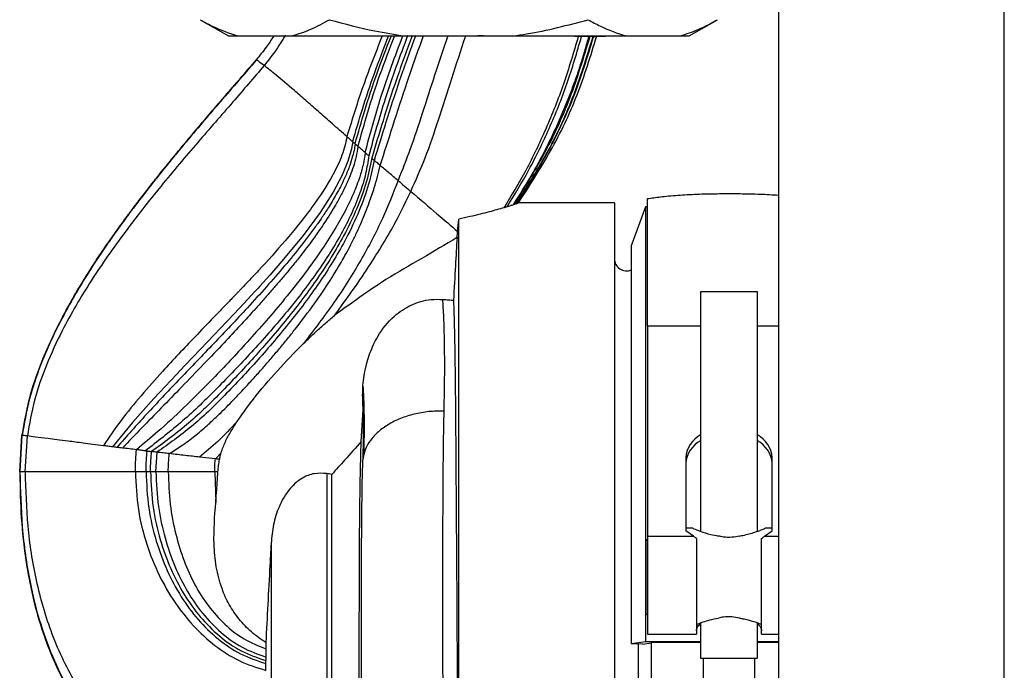
# Paper-space layout 'Blatt2' of a CAD drawing. Units: millimetres. Extents: x 0 to 423, y 0 to 297.
# Drawn here: x 109 to 121, y 211 to 219 of the extents above; entities that cross this region are included whole.
import ezdxf

# ---------------------------------------------------------------- set-up
doc = ezdxf.new("R2010")
doc.units = ezdxf.units.MM

psp = doc.layouts.new('Blatt2')

# ---------------------------------------------------------------- linework, layer by layer
at = {"color": 7, "linetype": 'Continuous', "lineweight": 30}
for p, q in [((118.018, 249.532), (118.018, 173.432)), ((110.918, 219.082), (111.264, 218.882)), ((116.922, 218.882), (117.269, 219.082)), ((111.264, 218.882), (111.38, 218.882)), ((111.38, 218.882), (112.044, 218.882)), ((112.044, 218.882), (113.429, 218.882)), ((113.429, 218.882), (114.757, 218.882)), ((114.757, 218.882), (116.143, 218.882)), ((115.784, 218.877), (116.003, 218.882)), ((116.143, 218.882), (116.807, 218.882)), ((116.807, 218.882), (116.922, 218.882)), ((116.003, 216.832), (114.825, 216.832)), ((116.003, 216.832), (116.003, 211.132)), ((116.409, 215.323), (116.409, 216.88)), ((116.384, 216.782), (116.21, 216.304)), ((116.409, 216.782), (116.384, 216.782)), ((116.384, 216.782), (116.384, 211.439)), ((114.078, 216.48), (114.093, 216.632)), ((116.21, 216.304), (116.21, 211.413)), ((117.059, 215.74), (117.059, 212.797)), ((117.759, 215.74), (117.059, 215.74)), ((117.759, 212.798), (117.759, 215.74)), ((116.409, 215.323), (116.409, 212.736)), ((112.895, 213.902), (112.92, 214.288)), ((108.73, 213.977), (108.703, 213.529)), ((108.703, 213.529), (108.73, 213.977)), ((108.705, 213.529), (108.733, 213.976)), ((108.706, 213.529), (108.733, 213.976)), ((108.706, 213.529), (108.733, 213.976)), ((108.733, 213.976), (108.733, 213.976)), ((108.769, 213.529), (108.797, 213.968)), ((110.375, 213.529), (110.388, 213.769)), ((111.105, 213.686), (110.909, 213.708)), ((111.105, 213.686), (111.175, 213.763)), ((116.879, 213.703), (116.879, 212.802)), ((117.939, 212.802), (117.939, 213.703)), ((108.706, 213.529), (108.706, 213.529)), ((111.096, 213.529), (111.109, 213.151)), ((112.474, 213.506), (112.474, 208.94)), ((112.533, 208.939), (112.533, 213.495)), ((116.967, 212.835), (116.879, 212.835)), ((117.939, 212.835), (117.852, 212.835)), ((116.409, 212.736), (116.973, 212.736)), ((116.409, 212.736), (116.409, 211.535)), ((116.973, 212.736), (116.879, 212.802)), ((117.845, 212.736), (117.939, 212.802)), ((116.409, 212.7), (116.394, 212.685)), ((116.394, 212.235), (116.394, 212.685)), ((117.009, 212.708), (117.009, 211.535)), ((117.809, 211.535), (117.809, 212.708)), ((116.394, 211.785), (116.394, 212.235)), ((116.394, 211.785), (116.409, 211.77)), ((117.059, 211.672), (117.059, 211.24)), ((117.759, 211.24), (117.759, 211.672)), ((116.409, 211.535), (117.009, 211.535)), ((117.809, 211.535), (118.018, 211.535)), ((116.384, 211.439), (116.21, 211.413)), ((116.351, 211.41), (116.21, 211.413)), ((116.351, 211.41), (116.453, 211.425)), ((117.059, 211.439), (116.384, 211.439)), ((116.489, 211.431), (116.453, 211.425)), ((116.453, 211.425), (116.453, 210.839)), ((117.059, 211.431), (116.489, 211.431)), ((118.018, 211.439), (117.759, 211.439)), ((118.018, 211.431), (117.759, 211.431)), ((117.059, 211.24), (117.759, 211.24)), ((117.092, 211.24), (117.092, 210.606)), ((117.727, 210.606), (117.727, 211.24)), ((116.003, 211.132), (116.003, 205.432))]:
    psp.add_line(p, q, dxfattribs=at)
at = {"color": 1, "linetype": 'Continuous', "lineweight": 30}
for p, q in [((120.788, 173.782), (120.788, 249.182)), ((116.409, 215.323), (117.059, 215.323)), ((117.759, 215.323), (118.018, 215.323)), ((117.845, 212.736), (118.018, 212.736)), ((111.789, 212.651), (111.789, 208.36)), ((116.294, 211.411), (116.294, 210.853))]:
    psp.add_line(p, q, dxfattribs=at)
at = {"color": 7, "linetype": 'Continuous', "lineweight": 30, "flags": 128}
for points in [[(112.791, 217.583), (112.772, 217.481), (112.731, 217.344), (112.659, 217.172), (112.549, 216.962), (112.391, 216.715), (112.183, 216.432), (111.922, 216.114), (111.772, 215.942), (111.692, 215.854), (111.651, 215.808), (111.63, 215.786), (111.62, 215.774), (111.614, 215.769), (111.612, 215.766), (111.611, 215.764), (111.61, 215.764), (111.61, 215.763), (111.609, 215.763), (111.609, 215.763), (111.609, 215.763), (111.609, 215.763), (111.609, 215.763), (111.609, 215.763), (111.609, 215.763), (111.609, 215.763), (111.609, 215.763), (111.609, 215.763), (111.609, 215.763), (111.609, 215.763), (111.609, 215.763), (111.609, 215.763), (111.608, 215.762), (111.605, 215.759), (111.594, 215.746), (111.548, 215.697), (111.402, 215.539), (111.166, 215.291), (111.09, 215.211), (111.008, 215.125), (110.92, 215.033), (110.827, 214.936), (110.729, 214.833), (110.626, 214.724), (110.349, 214.427), (110.087, 214.132), (109.843, 213.835)], [(114.093, 210.742), (114.093, 211.203), (114.093, 211.662), (114.093, 212.118), (114.093, 212.568), (114.093, 213.009), (114.093, 213.437), (114.093, 213.85), (114.093, 214.246), (114.093, 214.621), (114.093, 214.973), (114.093, 215.3), (114.093, 215.601), (114.093, 215.872), (114.093, 216.112), (114.093, 216.319), (114.093, 216.493), (114.093, 216.632)]]:
    psp.add_lwpolyline(points, dxfattribs=at)
at = {"color": 7, "linetype": 'Continuous', "lineweight": 30}
for centre, radius, start, end in [((116.153, 216.147), 0.15, 180, 292.2739), ((117.226, 213.676), 0.348, 118.6871, 175.509), ((117.592, 213.676), 0.348, 4.491, 61.3129), ((117.226, 213.605), 0.348, 118.6871, 175.509), ((117.592, 213.605), 0.348, 4.491, 61.3129)]:
    psp.add_arc(centre, radius, start, end, dxfattribs=at)
for points, knots in [([(110.918, 219.082), (110.968, 219.055), (111.12, 218.97), (111.275, 218.917), (111.38, 218.882)], [0, 0, 0, 0, 0.327834, 1, 1, 1, 1]), ([(112.044, 218.882), (112.121, 218.907), (112.277, 218.957), (112.429, 219.04), (112.506, 219.082)], [0, 0, 0, 0, 0.49856, 1, 1, 1, 1]), ([(112.506, 219.082), (112.69, 219.032), (112.995, 218.95), (113.306, 218.901), (113.429, 218.882)], [0, 0, 0, 0, 0.60547, 1, 1, 1, 1]), ([(114.757, 218.882), (114.813, 218.89), (115.125, 218.935), (115.43, 219.016), (115.681, 219.082)], [0, 0, 0, 0, 0.178304, 1, 1, 1, 1]), ([(115.681, 219.082), (115.731, 219.055), (115.883, 218.97), (116.038, 218.917), (116.143, 218.882)], [0, 0, 0, 0, 0.327834, 1, 1, 1, 1]), ([(116.807, 218.882), (116.885, 218.907), (117.04, 218.957), (117.192, 219.04), (117.269, 219.082)], [0, 0, 0, 0, 0.49856, 1, 1, 1, 1]), ([(111.821, 218.882), (111.791, 218.835), (111.725, 218.733), (111.647, 218.64), (111.605, 218.59)], [0, 0, 0, 0, 0.4597519, 1, 1, 1, 1]), ([(111.967, 218.891), (111.923, 218.823), (111.842, 218.694), (111.748, 218.575), (111.704, 218.519)], [0, 0, 0, 0, 0.532551, 1, 1, 1, 1]), ([(112.721, 217.644), (112.781, 217.84), (112.91, 218.261), (113.071, 218.669), (113.157, 218.888)], [0, 0, 0, 0, 0.465778, 1, 1, 1, 1]), ([(112.791, 217.583), (112.829, 217.717), (112.911, 218), (113.057, 218.434), (113.173, 218.733), (113.233, 218.887)], [0, 0, 0, 0, 0.301526, 0.638862, 1, 1, 1, 1]), ([(112.82, 217.557), (112.859, 217.694), (112.939, 217.983), (113.085, 218.426), (113.203, 218.73), (113.265, 218.887)], [0, 0, 0, 0, 0.301724, 0.639065, 1, 1, 1, 1]), ([(112.856, 217.526), (112.895, 217.666), (112.976, 217.962), (113.124, 218.415), (113.244, 218.726), (113.306, 218.887)], [0, 0, 0, 0, 0.301822, 0.639151, 1, 1, 1, 1]), ([(112.943, 217.45), (113.004, 217.678), (113.136, 218.167), (113.312, 218.636), (113.406, 218.887)], [0, 0, 0, 0, 0.466838, 1, 1, 1, 1]), ([(113.464, 218.886), (113.368, 218.629), (113.188, 218.146), (113.051, 217.645), (112.987, 217.411)], [0, 0, 0, 0, 0.5331748, 1, 1, 1, 1]), ([(113.521, 218.886), (113.455, 218.708), (113.328, 218.362), (113.166, 217.86), (113.069, 217.534), (113.023, 217.38)], [0, 0, 0, 0, 0.360784, 0.698205, 1, 1, 1, 1]), ([(113.562, 218.886), (113.495, 218.704), (113.367, 218.352), (113.202, 217.841), (113.102, 217.51), (113.054, 217.354)], [0, 0, 0, 0, 0.3608441, 0.6983001, 1, 1, 1, 1]), ([(113.127, 217.292), (113.18, 217.453), (113.29, 217.796), (113.46, 218.329), (113.591, 218.696), (113.659, 218.886)], [0, 0, 0, 0, 0.3014524, 0.6389988, 1, 1, 1, 1]), ([(113.958, 218.884), (113.904, 218.723), (113.797, 218.406), (113.648, 217.942), (113.505, 217.508), (113.398, 217.235), (113.347, 217.106)], [0, 0, 0, 0, 0.272635, 0.534546, 0.778169, 1, 1, 1, 1]), ([(113.503, 216.973), (113.564, 217.11), (113.692, 217.397), (113.848, 217.864), (114.008, 218.365), (114.12, 218.708), (114.177, 218.883)], [0, 0, 0, 0, 0.221245, 0.464842, 0.726991, 1, 1, 1, 1]), ([(115.559, 218.877), (115.503, 218.878), (115.389, 218.878), (115.162, 218.879), (114.898, 218.88), (114.621, 218.881), (114.42, 218.882), (114.327, 218.882)], [0, 0, 0, 0, 0.201775, 0.409349, 0.612806, 0.821576, 1, 1, 1, 1]), ([(115.559, 218.877), (115.501, 218.681), (115.389, 218.294), (115.168, 217.745), (114.927, 217.235), (114.738, 216.923), (114.647, 216.771)], [0, 0, 0, 0, 0.266069, 0.523713, 0.769564, 1, 1, 1, 1]), ([(114.686, 216.783), (114.777, 216.934), (114.967, 217.245), (115.21, 217.751), (115.431, 218.297), (115.543, 218.682), (115.599, 218.877)], [0, 0, 0, 0, 0.230976, 0.476902, 0.734287, 1, 1, 1, 1]), ([(115.685, 218.877), (115.671, 218.822), (115.641, 218.711), (115.591, 218.547), (115.537, 218.385), (115.479, 218.224), (115.417, 218.064), (115.351, 217.906), (115.272, 217.728), (115.16, 217.494), (114.992, 217.176), (114.842, 216.94), (114.758, 216.807)], [0, 0, 0, 0, 0.075585, 0.150637, 0.225116, 0.300298, 0.37609, 0.451091, 0.525231, 0.632265, 0.792985, 1, 1, 1, 1]), ([(115.701, 218.877), (115.624, 218.621), (115.473, 218.121), (115.153, 217.43), (114.894, 217.012), (114.769, 216.811)], [0, 0, 0, 0, 0.351749, 0.68742, 1, 1, 1, 1]), ([(115.738, 218.877), (115.66, 218.622), (115.508, 218.123), (115.184, 217.436), (114.921, 217.021), (114.795, 216.821)], [0, 0, 0, 0, 0.351596, 0.687171, 1, 1, 1, 1]), ([(115.745, 218.877), (115.668, 218.622), (115.515, 218.124), (115.189, 217.437), (114.926, 217.022), (114.8, 216.822)], [0, 0, 0, 0, 0.351571, 0.687127, 1, 1, 1, 1]), ([(114.825, 216.832), (114.961, 217.042), (115.234, 217.465), (115.562, 218.152), (115.711, 218.638), (115.786, 218.881)], [0, 0, 0, 0, 0.329511, 0.664256, 1, 1, 1, 1]), ([(115.599, 218.877), (115.592, 218.877), (115.579, 218.877), (115.565, 218.877), (115.559, 218.877)], [0, 0, 0, 0, 0.562451, 1, 1, 1, 1]), ([(115.685, 218.877), (115.679, 218.877), (115.665, 218.877), (115.637, 218.877), (115.614, 218.877), (115.599, 218.877)], [0, 0, 0, 0, 0.272303, 0.544604, 1, 1, 1, 1]), ([(115.701, 218.877), (115.698, 218.877), (115.693, 218.877), (115.688, 218.877), (115.685, 218.877)], [0, 0, 0, 0, 0.554299, 1, 1, 1, 1]), ([(115.738, 218.877), (115.735, 218.877), (115.729, 218.877), (115.717, 218.877), (115.707, 218.877), (115.701, 218.877)], [0, 0, 0, 0, 0.2715478, 0.5430953, 1, 1, 1, 1]), ([(115.745, 218.877), (115.744, 218.877), (115.742, 218.877), (115.739, 218.877), (115.738, 218.877)], [0, 0, 0, 0, 0.559906, 1, 1, 1, 1]), ([(115.745, 218.877), (115.757, 218.877), (115.78, 218.877), (115.783, 218.877), (115.784, 218.877)], [0, 0, 0, 0, 0.508348, 1, 1, 1, 1]), ([(111.606, 218.589), (111.476, 218.439), (111.203, 218.123), (110.777, 217.627), (110.335, 217.087), (109.899, 216.514), (109.494, 215.913), (109.179, 215.358), (108.957, 214.858), (108.807, 214.424), (108.756, 214.125), (108.73, 213.977)], [0, 0, 0, 0, 0.107801, 0.227943, 0.355972, 0.487909, 0.620287, 0.750409, 0.835138, 0.918185, 1, 1, 1, 1]), ([(111.609, 218.588), (111.463, 218.419), (111.152, 218.061), (110.806, 217.656), (110.571, 217.372), (110.459, 217.233), (110.347, 217.093), (110.235, 216.95), (110.125, 216.805), (110.015, 216.659), (109.908, 216.511), (109.792, 216.347), (109.659, 216.152), (109.502, 215.908), (109.327, 215.613), (109.133, 215.249), (108.958, 214.855), (108.833, 214.48), (108.765, 214.197), (108.742, 214.039), (108.733, 213.976)], [0, 0, 0, 0, 0.121724, 0.258165, 0.290183, 0.322568, 0.355259, 0.388195, 0.421319, 0.454573, 0.487904, 0.520773, 0.563703, 0.61653, 0.67893, 0.750395, 0.841606, 0.912945, 0.965522, 1, 1, 1, 1]), ([(108.733, 213.976), (108.761, 214.137), (108.818, 214.46), (108.987, 214.929), (109.238, 215.468), (109.524, 215.951), (109.779, 216.33), (109.913, 216.518), (109.981, 216.611), (110.015, 216.658), (110.032, 216.681), (110.04, 216.692), (110.045, 216.698), (110.047, 216.701), (110.048, 216.702), (110.048, 216.703), (110.049, 216.703), (110.049, 216.704), (110.049, 216.704), (110.049, 216.704), (110.049, 216.704), (110.049, 216.704), (110.049, 216.704), (110.049, 216.704), (110.049, 216.704), (110.058, 216.716), (110.094, 216.764), (110.173, 216.868), (110.28, 217.007), (110.405, 217.166), (110.539, 217.332), (110.694, 217.52), (110.912, 217.781), (111.161, 218.072), (111.411, 218.359), (111.551, 218.521), (111.609, 218.588)], [0, 0, 0, 0, 0.088564, 0.178633, 0.270703, 0.412168, 0.483851, 0.519751, 0.53769, 0.546653, 0.551132, 0.553372, 0.554491, 0.555051, 0.55533, 0.55547, 0.55554, 0.555575, 0.555593, 0.555602, 0.555606, 0.555608, 0.555609, 0.55561, 0.55561, 0.55561, 0.564028, 0.588368, 0.626622, 0.659684, 0.69857, 0.742963, 0.792383, 0.883538, 0.951918, 1, 1, 1, 1]), ([(111.609, 218.588), (111.513, 218.478), (111.309, 218.242), (110.983, 217.866), (110.627, 217.443), (110.251, 216.976), (109.859, 216.453), (109.477, 215.882), (109.17, 215.335), (108.954, 214.843), (108.808, 214.416), (108.758, 214.122), (108.733, 213.976)], [0, 0, 0, 0, 0.0793007, 0.170082, 0.2710536, 0.380596, 0.4967838, 0.6268832, 0.7546976, 0.8379393, 0.9195612, 1, 1, 1, 1]), ([(111.704, 218.519), (111.576, 218.37), (111.306, 218.054), (110.878, 217.566), (110.43, 217.036), (109.988, 216.473), (109.575, 215.884), (109.253, 215.338), (109.026, 214.844), (108.873, 214.413), (108.822, 214.116), (108.797, 213.968)], [0, 0, 0, 0, 0.1080005, 0.2281497, 0.3561295, 0.4879841, 0.620251, 0.7502556, 0.8349411, 0.9180204, 1, 1, 1, 1]), ([(111.609, 218.588), (111.608, 218.588), (111.606, 218.589), (111.606, 218.589), (111.606, 218.589)], [0, 0, 0, 0, 0.50032, 1, 1, 1, 1]), ([(111.609, 218.588), (111.609, 218.588), (111.609, 218.588), (111.609, 218.588), (111.609, 218.588)], [0, 0, 0, 0, 0.500136, 1, 1, 1, 1]), ([(111.703, 218.519), (111.679, 218.537), (111.63, 218.575), (111.616, 218.583), (111.609, 218.587)], [0, 0, 0, 0, 0.502738, 1, 1, 1, 1]), ([(112.721, 217.644), (112.66, 217.697), (112.538, 217.805), (112.368, 217.955), (112.211, 218.093), (112.028, 218.252), (111.84, 218.411), (111.749, 218.483), (111.704, 218.519)], [0, 0, 0, 0, 0.128683, 0.258391, 0.387426, 0.514623, 0.761116, 1, 1, 1, 1]), ([(112.721, 217.644), (112.703, 217.568), (112.664, 217.408), (112.52, 217.115), (112.288, 216.761), (111.973, 216.374), (111.697, 216.067), (111.512, 215.871), (111.43, 215.784), (111.393, 215.746), (111.375, 215.727), (111.365, 215.716), (111.356, 215.707), (111.347, 215.698), (111.334, 215.684), (111.31, 215.659), (111.268, 215.615), (111.19, 215.534), (111.049, 215.388), (110.863, 215.195), (110.654, 214.975), (110.431, 214.736), (110.193, 214.466), (109.943, 214.164), (109.801, 213.953), (109.73, 213.849)], [0, 0, 0, 0, 0.047841, 0.101004, 0.200341, 0.309245, 0.410204, 0.455505, 0.475533, 0.484358, 0.488243, 0.491296, 0.493798, 0.495767, 0.499289, 0.505599, 0.516944, 0.537449, 0.574728, 0.642066, 0.701772, 0.760568, 0.841967, 0.921459, 1, 1, 1, 1]), ([(112.82, 217.557), (112.818, 217.537), (112.81, 217.486), (112.789, 217.397), (112.752, 217.281), (112.691, 217.131), (112.605, 216.962), (112.509, 216.799), (112.426, 216.673), (112.37, 216.591), (112.279, 216.464), (112.138, 216.278), (111.926, 216.022), (111.702, 215.766), (111.413, 215.449), (111.06, 215.078), (110.655, 214.655), (110.26, 214.241), (110.016, 213.965), (109.896, 213.828)], [0, 0, 0, 0, 0.012366, 0.032568, 0.056908, 0.088566, 0.133525, 0.175522, 0.20759, 0.228579, 0.237859, 0.305631, 0.375747, 0.447389, 0.519776, 0.645782, 0.768537, 0.886192, 1, 1, 1, 1]), ([(112.791, 217.583), (112.778, 217.593), (112.755, 217.613), (112.732, 217.634), (112.721, 217.644)], [0, 0, 0, 0, 0.5128165, 1, 1, 1, 1]), ([(112.82, 217.557), (112.815, 217.562), (112.805, 217.57), (112.795, 217.579), (112.791, 217.583)], [0, 0, 0, 0, 0.560661, 1, 1, 1, 1]), ([(112.856, 217.526), (112.85, 217.531), (112.838, 217.541), (112.826, 217.552), (112.82, 217.557)], [0, 0, 0, 0, 0.4931745, 1, 1, 1, 1]), ([(112.856, 217.526), (112.84, 217.442), (112.817, 217.319), (112.766, 217.184), (112.74, 217.122), (112.727, 217.092), (112.719, 217.073), (112.712, 217.059), (112.704, 217.043), (112.693, 217.019), (112.672, 216.976), (112.631, 216.897), (112.548, 216.749), (112.428, 216.561), (112.281, 216.353), (112.154, 216.187), (112.043, 216.048), (111.949, 215.934), (111.852, 215.821), (111.754, 215.708), (111.655, 215.595), (111.54, 215.468), (111.393, 215.307), (111.196, 215.096), (110.955, 214.843), (110.697, 214.577), (110.443, 214.315), (110.199, 214.066), (110.041, 213.902), (109.963, 213.82)], [0, 0, 0, 0, 0.053201, 0.078735, 0.090345, 0.095524, 0.099622, 0.103016, 0.10571, 0.110581, 0.119469, 0.135909, 0.166873, 0.226664, 0.277132, 0.328107, 0.359008, 0.390238, 0.421729, 0.453414, 0.485226, 0.517104, 0.561786, 0.62304, 0.700026, 0.781997, 0.856391, 0.928719, 1, 1, 1, 1]), ([(112.943, 217.45), (112.941, 217.431), (112.935, 217.38), (112.914, 217.279), (112.873, 217.131), (112.804, 216.951), (112.706, 216.743), (112.578, 216.513), (112.41, 216.251), (112.2, 215.958), (111.895, 215.573), (111.517, 215.139), (111.1, 214.694), (110.735, 214.328), (110.422, 214.037), (110.225, 213.873), (110.137, 213.799)], [0, 0, 0, 0, 0.011821, 0.033165, 0.065376, 0.110143, 0.156194, 0.212217, 0.278785, 0.356114, 0.443896, 0.595095, 0.726736, 0.836788, 0.926768, 1, 1, 1, 1]), ([(112.943, 217.45), (112.928, 217.462), (112.899, 217.488), (112.871, 217.513), (112.856, 217.526)], [0, 0, 0, 0, 0.498105, 1, 1, 1, 1]), ([(112.943, 217.45), (112.95, 217.443), (112.965, 217.43), (112.98, 217.417), (112.987, 217.411)], [0, 0, 0, 0, 0.501135, 1, 1, 1, 1]), ([(112.987, 217.411), (112.976, 217.337), (112.953, 217.182), (112.851, 216.855), (112.652, 216.429), (112.326, 215.927), (111.942, 215.437), (111.528, 214.969), (111.107, 214.531), (110.691, 214.129), (110.39, 213.898), (110.245, 213.786)], [0, 0, 0, 0, 0.047788, 0.100898, 0.219664, 0.350067, 0.486441, 0.623496, 0.756378, 0.881624, 1, 1, 1, 1]), ([(113.023, 217.38), (113.003, 217.282), (112.961, 217.071), (112.841, 216.752), (112.65, 216.355), (112.365, 215.899), (111.99, 215.406), (111.586, 214.935), (111.174, 214.499), (110.767, 214.102), (110.468, 213.883), (110.322, 213.777)], [0, 0, 0, 0, 0.06518, 0.139384, 0.220659, 0.351618, 0.488371, 0.625554, 0.758242, 0.882834, 1, 1, 1, 1]), ([(113.054, 217.354), (113.033, 217.256), (112.988, 217.045), (112.87, 216.726), (112.683, 216.327), (112.403, 215.87), (112.033, 215.375), (111.634, 214.905), (111.228, 214.472), (110.829, 214.08), (110.532, 213.87), (110.388, 213.769)], [0, 0, 0, 0, 0.065743, 0.140458, 0.222191, 0.353648, 0.490618, 0.627747, 0.7601, 0.884008, 1, 1, 1, 1]), ([(113.054, 217.354), (113.048, 217.359), (113.038, 217.368), (113.028, 217.376), (113.023, 217.38)], [0, 0, 0, 0, 0.560333, 1, 1, 1, 1]), ([(113.127, 217.292), (113.114, 217.303), (113.089, 217.324), (113.065, 217.345), (113.054, 217.354)], [0, 0, 0, 0, 0.559303, 1, 1, 1, 1]), ([(110.539, 213.751), (110.588, 213.782), (110.696, 213.85), (110.85, 213.965), (110.997, 214.09), (111.148, 214.231), (111.305, 214.387), (111.453, 214.544), (111.579, 214.682), (111.685, 214.801), (111.789, 214.921), (111.89, 215.041), (111.989, 215.161), (112.134, 215.343), (112.313, 215.58), (112.506, 215.863), (112.659, 216.115), (112.766, 216.314), (112.842, 216.47), (112.898, 216.594), (112.949, 216.716), (113.002, 216.856), (113.068, 217.046), (113.105, 217.2), (113.127, 217.292)], [0, 0, 0, 0, 0.039795, 0.086786, 0.132579, 0.172184, 0.228793, 0.28284, 0.318757, 0.354529, 0.390047, 0.425201, 0.459892, 0.494029, 0.580694, 0.656912, 0.722159, 0.776443, 0.807302, 0.837411, 0.866671, 0.894983, 0.937079, 1, 1, 1, 1]), ([(113.347, 217.106), (113.311, 217.136), (113.238, 217.198), (113.164, 217.26), (113.127, 217.292)], [0, 0, 0, 0, 0.5019025, 1, 1, 1, 1]), ([(113.347, 217.106), (113.286, 216.949), (113.154, 216.614), (112.889, 216.114), (112.566, 215.6), (112.313, 215.27), (112.186, 215.104)], [0, 0, 0, 0, 0.217363, 0.464594, 0.729909, 1, 1, 1, 1]), ([(113.347, 217.106), (113.374, 217.083), (113.427, 217.038), (113.478, 216.995), (113.503, 216.973)], [0, 0, 0, 0, 0.500998, 1, 1, 1, 1]), ([(112.566, 215.447), (112.644, 215.553), (112.798, 215.762), (113.002, 216.067), (113.182, 216.358), (113.35, 216.652), (113.45, 216.861), (113.503, 216.973)], [0, 0, 0, 0, 0.219199, 0.433756, 0.612839, 0.791748, 1, 1, 1, 1]), ([(113.503, 216.973), (113.616, 216.877), (113.839, 216.687), (113.999, 216.549), (114.078, 216.48)], [0, 0, 0, 0, 0.503254, 1, 1, 1, 1]), ([(116.426, 216.887), (116.479, 216.895), (116.597, 216.912), (116.805, 216.929), (117.044, 216.941), (117.293, 216.946), (117.545, 216.946), (117.791, 216.941), (117.944, 216.932), (118.018, 216.928)], [0, 0, 0, 0, 0.119166, 0.267059, 0.414949, 0.562826, 0.710702, 0.858309, 1, 1, 1, 1]), ([(114.795, 216.821), (114.792, 216.82), (114.788, 216.818), (114.779, 216.815), (114.773, 216.812), (114.769, 216.811)], [0, 0, 0, 0, 0.3097882, 0.6195773, 1, 1, 1, 1]), ([(114.8, 216.822), (114.799, 216.822), (114.797, 216.821), (114.796, 216.821), (114.795, 216.821)], [0, 0, 0, 0, 0.5602995, 1, 1, 1, 1]), ([(114.8, 216.822), (114.809, 216.826), (114.825, 216.832), (114.825, 216.832), (114.825, 216.832)], [0, 0, 0, 0, 0.582536, 1, 1, 1, 1]), ([(116.409, 216.88), (116.409, 216.881), (116.41, 216.883), (116.416, 216.885), (116.423, 216.887), (116.426, 216.887)], [0, 0, 0, 0, 0.263489, 0.659095, 1, 1, 1, 1]), ([(114.647, 216.771), (114.589, 216.755), (114.473, 216.722), (114.275, 216.672), (114.139, 216.642), (114.093, 216.632)], [0, 0, 0, 0, 0.389853, 0.792061, 1, 1, 1, 1]), ([(114.686, 216.783), (114.682, 216.782), (114.675, 216.78), (114.662, 216.776), (114.652, 216.773), (114.647, 216.771)], [0, 0, 0, 0, 0.293071, 0.586141, 1, 1, 1, 1]), ([(114.758, 216.807), (114.753, 216.805), (114.742, 216.801), (114.718, 216.793), (114.698, 216.787), (114.686, 216.783)], [0, 0, 0, 0, 0.280695, 0.561384, 1, 1, 1, 1]), ([(114.769, 216.811), (114.768, 216.81), (114.766, 216.81), (114.762, 216.808), (114.76, 216.807), (114.758, 216.807)], [0, 0, 0, 0, 0.367975, 0.683969, 1, 1, 1, 1]), ([(114.071, 216.406), (114.072, 216.42), (114.074, 216.444), (114.077, 216.469), (114.078, 216.48)], [0, 0, 0, 0, 0.5566823, 1, 1, 1, 1]), ([(114.071, 216.406), (113.928, 216.321), (113.645, 216.15), (113.12, 215.854), (112.774, 215.599), (112.566, 215.447)], [0, 0, 0, 0, 0.286943, 0.573225, 1, 1, 1, 1]), ([(114.071, 216.406), (114.064, 216.295), (114.051, 216.068), (114.035, 215.781), (114.027, 215.636)], [0, 0, 0, 0, 0.492361, 1, 1, 1, 1]), ([(112.92, 214.288), (112.915, 214.368), (112.906, 214.531), (112.935, 214.766), (112.997, 214.989), (113.105, 215.221), (113.271, 215.431), (113.502, 215.587), (113.717, 215.651), (113.848, 215.647), (113.896, 215.646)], [0, 0, 0, 0, 0.127319, 0.257237, 0.376922, 0.49963, 0.668944, 0.796612, 0.925215, 1, 1, 1, 1]), ([(113.896, 215.646), (113.92, 215.644), (113.964, 215.641), (114.008, 215.638), (114.027, 215.636)], [0, 0, 0, 0, 0.559948, 1, 1, 1, 1]), ([(113.912, 214.275), (113.915, 214.432), (113.921, 214.746), (113.918, 215.131), (113.91, 215.441), (113.9, 215.578), (113.896, 215.646)], [0, 0, 0, 0, 0.2480057, 0.4991445, 0.7510665, 1, 1, 1, 1]), ([(114.027, 215.636), (114.029, 215.583), (114.034, 215.45), (114.041, 215.136), (114.048, 214.701), (114.052, 214.201), (114.056, 213.709), (114.059, 213.194), (114.063, 212.664), (114.067, 212.08), (114.07, 211.478), (114.073, 210.864), (114.076, 210.25), (114.077, 209.67), (114.077, 209.134), (114.077, 208.643), (114.078, 208.117), (114.079, 207.569), (114.083, 207.005), (114.09, 206.65), (114.093, 206.473)], [0, 0, 0, 0, 0.044972, 0.11167, 0.178349, 0.23628, 0.294238, 0.339209, 0.393092, 0.447145, 0.501011, 0.555141, 0.609483, 0.663588, 0.710973, 0.758505, 0.805948, 0.870533, 0.935279, 1, 1, 1, 1]), ([(112.186, 215.104), (112.237, 215.153), (112.324, 215.237), (112.451, 215.351), (112.528, 215.415), (112.566, 215.447)], [0, 0, 0, 0, 0.415291, 0.707525, 1, 1, 1, 1]), ([(111.37, 214.145), (111.414, 214.208), (111.544, 214.395), (111.789, 214.687), (112.021, 214.94), (112.157, 215.075), (112.186, 215.104)], [0, 0, 0, 0, 0.179931, 0.539953, 0.902292, 1, 1, 1, 1]), ([(112.916, 214.58), (112.92, 214.519), (112.927, 214.388), (112.931, 214.106), (112.928, 213.862), (112.926, 213.741)], [0, 0, 0, 0, 0.29606, 0.649025, 1, 1, 1, 1]), ([(112.92, 214.288), (112.92, 214.191), (112.921, 214.056), (112.917, 213.832), (112.915, 213.729), (112.914, 213.677)], [0, 0, 0, 0, 0.556522, 0.777745, 1, 1, 1, 1]), ([(113.912, 214.275), (113.849, 214.274), (113.724, 214.272), (113.543, 214.239), (113.374, 214.186), (113.225, 214.112), (113.1, 214.021), (113.004, 213.916), (112.937, 213.8), (112.922, 213.718), (112.914, 213.677)], [0, 0, 0, 0, 0.125, 0.25, 0.375, 0.5, 0.625, 0.75, 0.875, 1, 1, 1, 1]), ([(113.924, 208.113), (113.921, 208.265), (113.913, 208.57), (113.908, 209.065), (113.904, 209.593), (113.901, 210.148), (113.899, 210.717), (113.898, 211.286), (113.897, 211.844), (113.897, 212.383), (113.898, 212.9), (113.9, 213.391), (113.904, 213.856), (113.909, 214.136), (113.912, 214.275)], [0, 0, 0, 0, 0.079784, 0.161403, 0.245506, 0.331122, 0.417272, 0.503059, 0.587823, 0.671426, 0.754241, 0.836664, 0.918427, 1, 1, 1, 1]), ([(111.37, 214.145), (111.292, 214.061), (111.143, 213.901), (110.984, 213.771), (110.909, 213.708)], [0, 0, 0, 0, 0.524699, 1, 1, 1, 1]), ([(111.175, 213.763), (111.192, 213.807), (111.224, 213.897), (111.293, 214.023), (111.345, 214.104), (111.37, 214.145)], [0, 0, 0, 0, 0.330446, 0.664232, 1, 1, 1, 1]), ([(108.733, 213.976), (108.732, 213.977), (108.73, 213.977), (108.73, 213.977), (108.73, 213.977)], [0, 0, 0, 0, 0.559755, 1, 1, 1, 1]), ([(108.797, 213.968), (108.781, 213.97), (108.749, 213.974), (108.739, 213.976), (108.733, 213.976)], [0, 0, 0, 0, 0.500551, 1, 1, 1, 1]), ([(108.733, 213.976), (108.733, 213.976), (108.733, 213.976), (108.733, 213.976), (108.733, 213.976)], [0, 0, 0, 0, 0.5569148, 1, 1, 1, 1]), ([(109.73, 213.849), (109.644, 213.86), (109.482, 213.88), (109.299, 213.904), (109.159, 213.922), (109.016, 213.94), (108.885, 213.957), (108.826, 213.964), (108.797, 213.968)], [0, 0, 0, 0, 0.157857, 0.297234, 0.425317, 0.546584, 0.777471, 1, 1, 1, 1]), ([(109.843, 213.835), (109.824, 213.837), (109.786, 213.842), (109.749, 213.847), (109.73, 213.849)], [0, 0, 0, 0, 0.50143, 1, 1, 1, 1]), ([(109.896, 213.828), (109.887, 213.83), (109.87, 213.832), (109.852, 213.834), (109.843, 213.835)], [0, 0, 0, 0, 0.500666, 1, 1, 1, 1]), ([(109.963, 213.82), (109.952, 213.822), (109.929, 213.824), (109.907, 213.827), (109.896, 213.828)], [0, 0, 0, 0, 0.5008018, 1, 1, 1, 1]), ([(110.137, 213.799), (110.107, 213.803), (110.049, 213.81), (109.991, 213.817), (109.963, 213.82)], [0, 0, 0, 0, 0.506424, 1, 1, 1, 1]), ([(110.122, 213.529), (110.122, 213.58), (110.124, 213.67), (110.133, 213.76), (110.137, 213.799)], [0, 0, 0, 0, 0.559892, 1, 1, 1, 1]), ([(110.245, 213.786), (110.226, 213.788), (110.19, 213.793), (110.154, 213.797), (110.137, 213.799)], [0, 0, 0, 0, 0.508075, 1, 1, 1, 1]), ([(112.895, 213.902), (112.827, 213.825), (112.707, 213.689), (112.586, 213.554), (112.533, 213.495)], [0, 0, 0, 0, 0.5643328, 1, 1, 1, 1]), ([(112.884, 208.75), (112.882, 208.892), (112.877, 209.176), (112.874, 209.685), (112.872, 210.263), (112.871, 210.899), (112.871, 211.536), (112.872, 212.084), (112.874, 212.54), (112.876, 212.977), (112.882, 213.449), (112.891, 213.751), (112.895, 213.902)], [0, 0, 0, 0, 0.09347, 0.186927, 0.300167, 0.413403, 0.524069, 0.634736, 0.706411, 0.778088, 0.889047, 1, 1, 1, 1]), ([(110.245, 213.786), (110.248, 213.786), (110.256, 213.785), (110.263, 213.784), (110.267, 213.783)], [0, 0, 0, 0, 0.500555, 1, 1, 1, 1]), ([(110.253, 213.529), (110.253, 213.577), (110.255, 213.662), (110.263, 213.746), (110.267, 213.783)], [0, 0, 0, 0, 0.560089, 1, 1, 1, 1]), ([(110.267, 213.783), (110.276, 213.782), (110.295, 213.78), (110.313, 213.778), (110.322, 213.777)], [0, 0, 0, 0, 0.501122, 1, 1, 1, 1]), ([(110.308, 213.529), (110.309, 213.576), (110.31, 213.658), (110.319, 213.741), (110.322, 213.777)], [0, 0, 0, 0, 0.560179, 1, 1, 1, 1]), ([(110.388, 213.769), (110.376, 213.77), (110.354, 213.773), (110.332, 213.776), (110.322, 213.777)], [0, 0, 0, 0, 0.558752, 1, 1, 1, 1]), ([(110.539, 213.751), (110.514, 213.754), (110.464, 213.76), (110.414, 213.766), (110.388, 213.769)], [0, 0, 0, 0, 0.498717, 1, 1, 1, 1]), ([(110.526, 213.529), (110.527, 213.566), (110.528, 213.641), (110.535, 213.714), (110.539, 213.751)], [0, 0, 0, 0, 0.500606, 1, 1, 1, 1]), ([(110.909, 213.708), (110.852, 213.715), (110.737, 213.728), (110.605, 213.743), (110.539, 213.751)], [0, 0, 0, 0, 0.494855, 1, 1, 1, 1]), ([(111.096, 213.529), (111.097, 213.559), (111.097, 213.611), (111.102, 213.664), (111.105, 213.686)], [0, 0, 0, 0, 0.5617451, 1, 1, 1, 1]), ([(111.155, 213.681), (111.146, 213.682), (111.129, 213.684), (111.112, 213.686), (111.105, 213.686)], [0, 0, 0, 0, 0.558792, 1, 1, 1, 1]), ([(111.136, 213.529), (111.138, 213.555), (111.143, 213.605), (111.151, 213.656), (111.155, 213.681)], [0, 0, 0, 0, 0.499184, 1, 1, 1, 1]), ([(111.155, 213.681), (111.158, 213.696), (111.164, 213.724), (111.172, 213.75), (111.175, 213.763)], [0, 0, 0, 0, 0.549809, 1, 1, 1, 1]), ([(112.927, 208.588), (112.921, 208.79), (112.91, 209.19), (112.905, 209.837), (112.9, 210.512), (112.898, 211.2), (112.897, 211.878), (112.899, 212.526), (112.902, 213.136), (112.91, 213.497), (112.914, 213.677)], [0, 0, 0, 0, 0.126754, 0.25123, 0.376113, 0.501791, 0.627469, 0.752518, 0.876801, 1, 1, 1, 1]), ([(108.703, 213.529), (108.708, 213.303), (108.719, 212.847), (108.803, 212.238), (108.932, 211.706), (109.093, 211.253), (109.289, 210.854), (109.509, 210.508), (109.739, 210.216), (110.002, 209.947), (110.295, 209.707), (110.616, 209.501), (110.964, 209.335), (111.334, 209.21), (111.591, 209.171), (111.72, 209.151)], [0, 0, 0, 0, 0.116191, 0.233983, 0.314902, 0.396814, 0.48024, 0.542923, 0.60674, 0.671, 0.735429, 0.800602, 0.866637, 0.933185, 1, 1, 1, 1]), ([(108.705, 213.529), (108.704, 213.529), (108.703, 213.529), (108.703, 213.529), (108.703, 213.529)], [0, 0, 0, 0, 0.559844, 1, 1, 1, 1]), ([(108.704, 213.503), (108.707, 213.322), (108.714, 212.968), (108.77, 212.457), (108.858, 211.99), (108.975, 211.577), (109.11, 211.224), (109.273, 210.888), (109.457, 210.584), (109.624, 210.362), (109.743, 210.221), (109.834, 210.12), (109.961, 209.992), (110.103, 209.863), (110.208, 209.785), (110.252, 209.752)], [0, 0, 0, 0, 0.129135, 0.251883, 0.365703, 0.467203, 0.55719, 0.634773, 0.73209, 0.809803, 0.832328, 0.863811, 0.906643, 0.960834, 1, 1, 1, 1]), ([(108.705, 213.529), (108.711, 213.303), (108.722, 212.848), (108.806, 212.239), (108.935, 211.708), (109.097, 211.256), (109.293, 210.857), (109.513, 210.513), (109.743, 210.221), (110.005, 209.953), (110.298, 209.714), (110.619, 209.508), (110.966, 209.343), (111.335, 209.219), (111.592, 209.179), (111.72, 209.159)], [0, 0, 0, 0, 0.116303, 0.234171, 0.315118, 0.397041, 0.480465, 0.543139, 0.60694, 0.67118, 0.735583, 0.800724, 0.866722, 0.933229, 1, 1, 1, 1]), ([(108.706, 213.529), (108.706, 213.529), (108.705, 213.529), (108.705, 213.529), (108.705, 213.529)], [0, 0, 0, 0, 0.5599931, 1, 1, 1, 1]), ([(108.706, 213.529), (108.711, 213.303), (108.722, 212.848), (108.806, 212.239), (108.936, 211.708), (109.097, 211.256), (109.293, 210.858), (109.513, 210.513), (109.744, 210.222), (110.006, 209.954), (110.298, 209.715), (110.619, 209.509), (110.966, 209.344), (111.335, 209.219), (111.592, 209.18), (111.72, 209.16)], [0, 0, 0, 0, 0.1163147, 0.2341909, 0.3151421, 0.3970672, 0.4804918, 0.5431648, 0.606964, 0.6712004, 0.7355992, 0.8007356, 0.8667296, 0.9332323, 1, 1, 1, 1]), ([(108.769, 213.529), (108.754, 213.529), (108.722, 213.529), (108.711, 213.529), (108.706, 213.529)], [0, 0, 0, 0, 0.4964593, 1, 1, 1, 1]), ([(108.706, 213.529), (108.711, 213.303), (108.722, 212.848), (108.806, 212.239), (108.936, 211.708), (109.097, 211.256), (109.293, 210.858), (109.513, 210.513), (109.743, 210.222), (110.005, 209.953), (110.298, 209.714), (110.619, 209.509), (110.966, 209.343), (111.335, 209.219), (111.592, 209.179), (111.72, 209.16)], [0, 0, 0, 0, 0.11631, 0.234182, 0.315131, 0.397055, 0.480479, 0.543152, 0.606952, 0.67119, 0.735591, 0.800729, 0.866726, 0.933231, 1, 1, 1, 1]), ([(110.122, 213.529), (110.024, 213.529), (109.831, 213.529), (109.579, 213.529), (109.367, 213.529), (109.192, 213.529), (109.047, 213.529), (108.883, 213.529), (108.816, 213.529), (108.769, 213.529)], [0, 0, 0, 0, 0.122293, 0.241676, 0.359656, 0.479007, 0.602029, 0.729899, 1, 1, 1, 1]), ([(108.769, 213.529), (108.776, 213.307), (108.788, 212.859), (108.891, 212.189), (109.082, 211.526), (109.334, 211), (109.596, 210.608), (109.822, 210.333), (110.078, 210.08), (110.361, 209.857), (110.67, 209.665), (111.003, 209.51), (111.354, 209.394), (111.598, 209.357), (111.72, 209.338)], [0, 0, 0, 0, 0.118752, 0.238292, 0.360575, 0.485345, 0.547839, 0.61132, 0.675131, 0.738977, 0.803418, 0.868605, 0.934205, 1, 1, 1, 1]), ([(110.253, 213.529), (110.231, 213.529), (110.187, 213.529), (110.143, 213.529), (110.122, 213.529)], [0, 0, 0, 0, 0.500379, 1, 1, 1, 1]), ([(110.122, 213.529), (110.129, 213.373), (110.144, 213.068), (110.252, 212.641), (110.404, 212.26), (110.597, 211.926), (110.825, 211.634), (111.089, 211.392), (111.386, 211.195), (111.611, 211.124), (111.723, 211.089)], [0, 0, 0, 0, 0.14647, 0.28594, 0.418592, 0.544204, 0.663238, 0.778533, 0.890107, 1, 1, 1, 1]), ([(110.308, 213.529), (110.298, 213.529), (110.279, 213.529), (110.261, 213.529), (110.253, 213.529)], [0, 0, 0, 0, 0.5599297, 1, 1, 1, 1]), ([(110.253, 213.529), (110.26, 213.38), (110.273, 213.088), (110.37, 212.681), (110.504, 212.316), (110.676, 211.994), (110.883, 211.711), (111.127, 211.473), (111.405, 211.28), (111.618, 211.208), (111.723, 211.173)], [0, 0, 0, 0, 0.147138, 0.286874, 0.419391, 0.544723, 0.663603, 0.778895, 0.890369, 1, 1, 1, 1]), ([(110.308, 213.529), (110.315, 213.383), (110.328, 213.097), (110.42, 212.698), (110.547, 212.341), (110.711, 212.024), (110.909, 211.745), (111.144, 211.509), (111.413, 211.316), (111.62, 211.245), (111.723, 211.209)], [0, 0, 0, 0, 0.147413, 0.287279, 0.419781, 0.545011, 0.663803, 0.77905, 0.890457, 1, 1, 1, 1]), ([(110.375, 213.529), (110.363, 213.529), (110.34, 213.529), (110.318, 213.529), (110.308, 213.529)], [0, 0, 0, 0, 0.559741, 1, 1, 1, 1]), ([(110.375, 213.529), (110.381, 213.386), (110.393, 213.108), (110.479, 212.719), (110.598, 212.37), (110.752, 212.06), (110.94, 211.785), (111.165, 211.552), (111.423, 211.361), (111.624, 211.288), (111.723, 211.252)], [0, 0, 0, 0, 0.1476877, 0.2876783, 0.4201532, 0.5452683, 0.6639737, 0.7791903, 0.8905415, 1, 1, 1, 1]), ([(110.526, 213.529), (110.501, 213.529), (110.452, 213.529), (110.401, 213.529), (110.375, 213.529)], [0, 0, 0, 0, 0.49876, 1, 1, 1, 1]), ([(110.526, 213.529), (110.531, 213.395), (110.541, 213.134), (110.611, 212.767), (110.712, 212.438), (110.844, 212.143), (111.01, 211.88), (111.211, 211.654), (111.447, 211.465), (111.632, 211.391), (111.723, 211.354)], [0, 0, 0, 0, 0.148087, 0.288211, 0.420621, 0.54554, 0.664154, 0.779403, 0.890704, 1, 1, 1, 1]), ([(111.096, 213.529), (111.014, 213.529), (110.849, 213.529), (110.635, 213.529), (110.526, 213.529)], [0, 0, 0, 0, 0.494844, 1, 1, 1, 1]), ([(111.136, 213.529), (111.129, 213.529), (111.116, 213.529), (111.102, 213.529), (111.096, 213.529)], [0, 0, 0, 0, 0.560233, 1, 1, 1, 1]), ([(111.109, 213.151), (111.112, 213.191), (111.118, 213.274), (111.128, 213.4), (111.133, 213.486), (111.136, 213.529)], [0, 0, 0, 0, 0.315768, 0.657734, 1, 1, 1, 1]), ([(112.474, 213.506), (112.422, 213.509), (112.317, 213.517), (112.157, 213.452), (111.999, 213.315), (111.883, 213.113), (111.811, 212.88), (111.797, 212.728), (111.789, 212.651)], [0, 0, 0, 0, 0.127747, 0.2555102, 0.410299, 0.6300186, 0.812121, 1, 1, 1, 1]), ([(112.533, 213.495), (112.522, 213.497), (112.503, 213.501), (112.483, 213.504), (112.474, 213.506)], [0, 0, 0, 0, 0.559956, 1, 1, 1, 1]), ([(111.724, 211.43), (111.663, 211.472), (111.543, 211.555), (111.392, 211.714), (111.27, 211.894), (111.172, 212.11), (111.109, 212.361), (111.076, 212.717), (111.096, 212.981), (111.109, 213.151)], [0, 0, 0, 0, 0.112656, 0.225269, 0.337262, 0.44932, 0.593711, 0.738386, 1, 1, 1, 1]), ([(116.967, 212.834), (116.967, 212.834), (116.966, 212.834), (116.997, 212.821), (117.066, 212.794), (117.167, 212.76), (117.247, 212.745), (117.279, 212.739)], [0, 0, 0, 0, 0.102794, 0.263191, 0.489502, 0.795627, 1, 1, 1, 1]), ([(117.58, 212.747), (117.631, 212.759), (117.719, 212.781), (117.804, 212.814), (117.849, 212.833), (117.851, 212.833), (117.852, 212.834)], [0, 0, 0, 0, 0.371155, 0.636671, 0.840822, 1, 1, 1, 1]), ([(117.009, 212.708), (117.002, 212.713), (116.991, 212.723), (116.979, 212.732), (116.973, 212.736)], [0, 0, 0, 0, 0.559996, 1, 1, 1, 1]), ([(117.539, 212.739), (117.507, 212.733), (117.444, 212.72), (117.352, 212.723), (117.3, 212.735), (117.279, 212.739)], [0, 0, 0, 0, 0.3741953, 0.7495352, 1, 1, 1, 1]), ([(117.539, 212.739), (117.547, 212.741), (117.561, 212.743), (117.574, 212.746), (117.58, 212.747)], [0, 0, 0, 0, 0.558226, 1, 1, 1, 1]), ([(117.809, 212.708), (117.816, 212.713), (117.828, 212.723), (117.84, 212.732), (117.845, 212.736)], [0, 0, 0, 0, 0.559996, 1, 1, 1, 1]), ([(111.789, 212.651), (111.786, 212.599), (111.781, 212.508), (111.776, 212.417), (111.774, 212.378)], [0, 0, 0, 0, 0.567948, 1, 1, 1, 1]), ([(111.774, 212.378), (111.765, 212.217), (111.747, 211.893), (111.732, 211.585), (111.724, 211.43)], [0, 0, 0, 0, 0.496706, 1, 1, 1, 1]), ([(117.539, 211.731), (117.507, 211.737), (117.444, 211.751), (117.352, 211.747), (117.3, 211.735), (117.279, 211.731)], [0, 0, 0, 0, 0.374195, 0.749535, 1, 1, 1, 1]), ([(117.009, 211.654), (117.035, 211.664), (117.082, 211.682), (117.177, 211.711), (117.243, 211.724), (117.279, 211.731)], [0, 0, 0, 0, 0.375648, 0.660631, 1, 1, 1, 1]), ([(117.009, 211.574), (117.012, 211.59), (117.016, 211.618), (117.052, 211.658), (117.066, 211.675)], [0, 0, 0, 0, 0.582514, 1, 1, 1, 1]), ([(117.539, 211.731), (117.547, 211.729), (117.561, 211.727), (117.574, 211.725), (117.58, 211.723)], [0, 0, 0, 0, 0.5582258, 1, 1, 1, 1]), ([(117.58, 211.723), (117.602, 211.719), (117.673, 211.703), (117.753, 211.676), (117.797, 211.659), (117.809, 211.654)], [0, 0, 0, 0, 0.242453, 0.780162, 1, 1, 1, 1]), ([(117.759, 211.666), (117.771, 211.652), (117.803, 211.615), (117.807, 211.59), (117.809, 211.574)], [0, 0, 0, 0, 0.377794, 1, 1, 1, 1]), ([(111.724, 211.43), (111.724, 211.416), (111.724, 211.391), (111.723, 211.365), (111.723, 211.354)], [0, 0, 0, 0, 0.560158, 1, 1, 1, 1]), ([(111.723, 211.354), (111.723, 211.335), (111.723, 211.301), (111.723, 211.267), (111.723, 211.252)], [0, 0, 0, 0, 0.560183, 1, 1, 1, 1]), ([(111.723, 211.252), (111.723, 211.244), (111.723, 211.23), (111.723, 211.215), (111.723, 211.209)], [0, 0, 0, 0, 0.560083, 1, 1, 1, 1]), ([(111.723, 211.173), (111.723, 211.18), (111.723, 211.192), (111.723, 211.204), (111.723, 211.209)], [0, 0, 0, 0, 0.55993, 1, 1, 1, 1]), ([(111.723, 211.089), (111.723, 211.105), (111.723, 211.133), (111.723, 211.161), (111.723, 211.173)], [0, 0, 0, 0, 0.559701, 1, 1, 1, 1])]:
    psp.add_open_spline(points, degree=3, knots=knots, dxfattribs=at)

doc.saveas('drawing.dxf')
